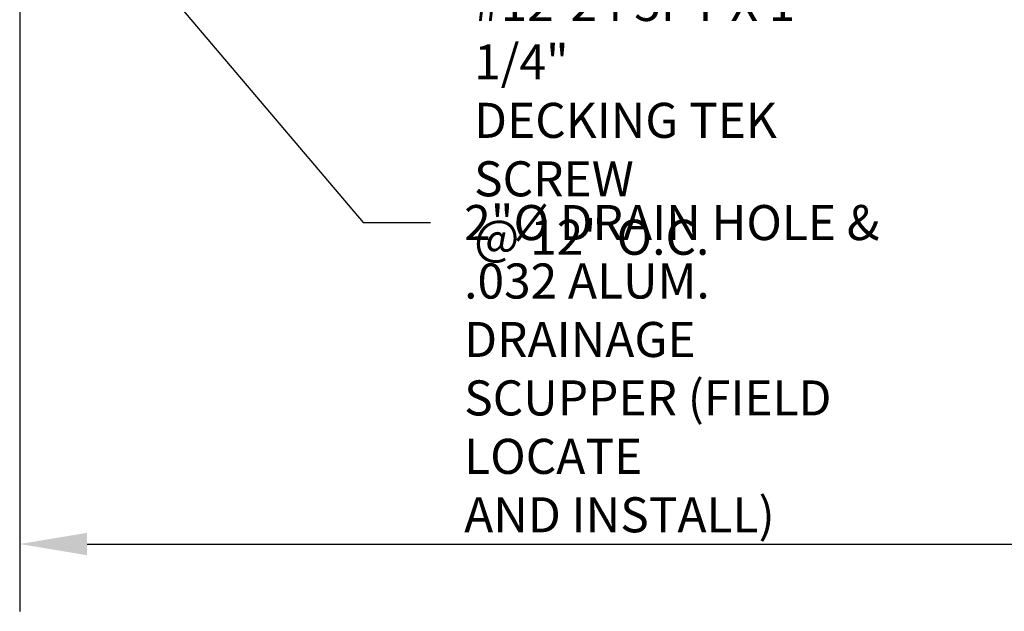
# Model space of a CAD drawing. Units: inches. Extents: x -108 to 748, y 301 to 658.
# Drawn here: x 370 to 391, y 588 to 600 of the extents above; entities that cross this region are included whole.
import ezdxf

# ---------------------------------------------------------------- set-up
doc = ezdxf.new("R2010")
doc.units = ezdxf.units.IN
doc.header["$MEASUREMENT"] = 0
doc.layers.add('Z-Canopy-Plan', color=7, linetype='Continuous')
doc.styles.add('Mapes-Dim', font='romans.shx', dxfattribs={"width": 0.8, "oblique": 10})
doc.dimstyles.new('Mapes-Dim', dxfattribs={"dimscale": 0, "dimtxt": 0.09375, "dimasz": 0.18, "dimexe": 0.18, "dimexo": 0.0625, "dimgap": 0.09, "dimtad": 0, "dimdec": 4, "dimzin": 3, "dimdsep": 46, "dimlunit": 4, "dimtxsty": 'Mapes-Dim', "dimcen": 0.09, "dimclrd": 242, "dimclre": 242, "dimclrt": 242, "dimadec": 1, "dimazin": 0, "dimtfac": 1, "dimtdec": 4, "dimtofl": 0, "dimtmove": 0, "dimatfit": 3, "dimfxl": 0.18, "dimtolj": 1, "dimtzin": 0, "dimarcsym": 0})

# ---------------------------------------------------------------- blocks, each defined once
blk = doc.blocks.new('*D31')
at = {"layer": 'Defpoints', "color": 0, "transparency": 16777216}
for p in [(370.104, 605.434), (466.419, 605.434), (370.104, 588.982)]:
    blk.add_point(p, dxfattribs=at)
at = {"layer": 'Z-Canopy-Plan', "color": 242, "lineweight": -2, "transparency": 16777216}
for p, q in [((370.104, 604.934), (370.104, 587.542)), ((466.419, 604.934), (466.419, 587.542)), ((371.544, 588.982), (415.416, 588.982)), ((464.979, 588.982), (423.424, 588.982))]:
    blk.add_line(p, q, dxfattribs=at)
at = {"layer": 'Z-Canopy-Plan', "color": 242, "transparency": 16777216}
for points in [[(371.544, 589.222), (371.544, 588.742), (370.104, 588.982)], [(464.979, 589.222), (464.979, 588.742), (466.419, 588.982)]]:
    blk.add_solid(points, dxfattribs=at)
at = {"layer": 'Z-Canopy-Plan', "color": 242, "transparency": 16777216, "insert": (419.42, 588.982), "char_height": 0.75, "attachment_point": 5, "style": 'Mapes-Dim'}
blk.add_mtext('\\A1;CANOPY WIDTH', dxfattribs=at)

msp = doc.modelspace()

# ---------------------------------------------------------------- texts
at = {"layer": 'Z-Canopy-Plan', "color": 242, "char_height": 0.75, "attachment_point": 1, "style": 'Mapes-Dim'}
for s, insert in [('\\A1;#12-24 5PT X 1 1/4"\\PDECKING TEK SCREW\\P@ 12" O.C.', (379.81455, 600.92061)), ('\\A1;2"%%C DRAIN HOLE &\\P.032 ALUM. DRAINAGE\\PSCUPPER (FIELD LOCATE\\PAND INSTALL)', (379.60333, 596.23349))]:
    msp.add_mtext(s, dxfattribs=dict(at, insert=insert))

# ---------------------------------------------------------------- dimensions: what is measured, and where the dimension line sits
at = {"layer": 'Z-Canopy-Plan'}
dim = msp.add_linear_dim(base=(370.10355, 588.98249), p1=(466.41941, 605.43432), p2=(370.10355, 605.43432), text='CANOPY WIDTH', dimstyle='Mapes-Dim', override={"dimscale": 8}, dxfattribs=at)
dim.commit()
dim.dimension.update_dxf_attribs({"geometry": '*D31', "text_midpoint": (419.41991, 588.98249), "dimtype": 160})

# ---------------------------------------------------------------- leaders
at = {"layer": 'Z-Canopy-Plan', "annotation_type": 0, "has_hookline": 1, "hookline_direction": 0, "text_width": 11.31335}
msp.add_leader([(370.46203, 604.10279), (377.44333, 595.85849), (378.88333, 595.85849)], dimstyle='Mapes-Dim', override={"dimscale": 8}, dxfattribs=at)

doc.saveas('drawing.dxf')
